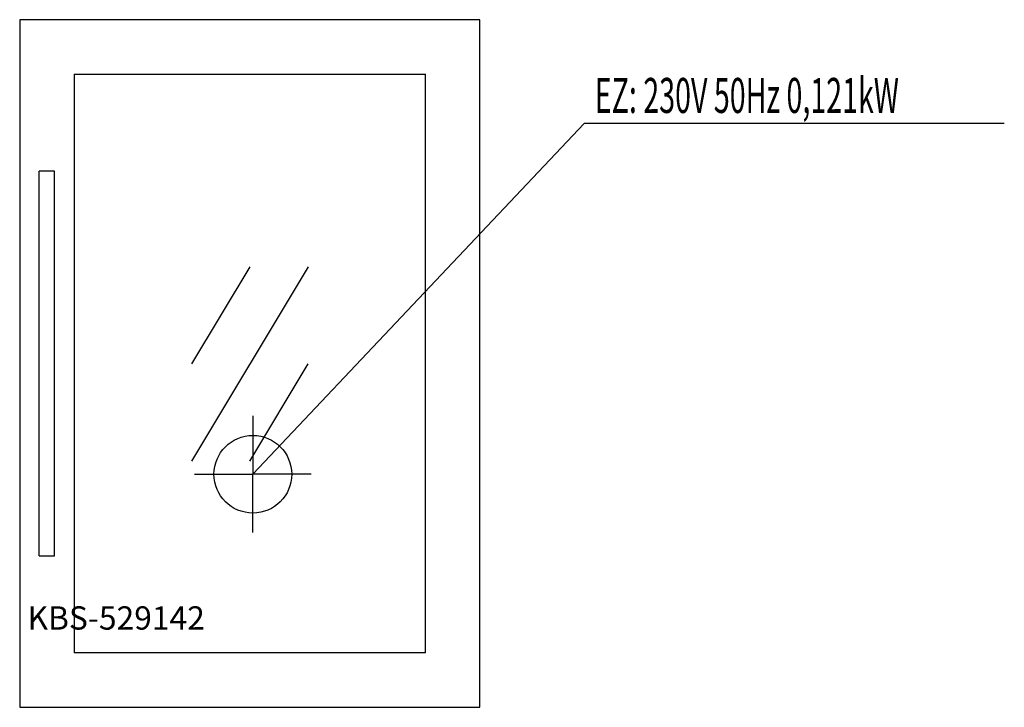
# Model space of a CAD drawing. Units: millimetres. Extents: x 0 to 1267, y 0 to 885.
import ezdxf

# ---------------------------------------------------------------- set-up
doc = ezdxf.new("R2010")
doc.units = ezdxf.units.MM
doc.header["$MEASUREMENT"] = 0
doc.linetypes.add('AUSGEZOGEN', pattern=[0, 0])
doc.layers.get('0').update_dxf_attribs({"color": 1, "linetype": 'AUSGEZOGEN', "true_color": 0xff0000})
doc.layers.add('200', color=7, linetype='AUSGEZOGEN')
doc.layers.add('400', color=4, linetype='AUSGEZOGEN', true_color=0x00ffff)
doc.layers.add('550', color=2, linetype='AUSGEZOGEN', true_color=0xffff00)
doc.styles.get("Standard").update_dxf_attribs({"font": 'TXT.SHX'})

# ---------------------------------------------------------------- blocks, each defined once
blk = doc.blocks.new('GER_BLOCK_00001')
at = {"layer": '200', "linetype": 'AUSGEZOGEN'}
for p, q in [((0, 885), (0, 0)), ((592, 885), (0, 885)), ((592, 0), (592, 885)), ((70, 815), (70, 70)), ((70, 815), (522, 815)), ((522, 70), (522, 815)), ((25, 195), (25, 690)), ((45, 690), (25, 690)), ((45, 195), (45, 690)), ((371, 567), (221, 317)), ((296, 567), (221, 442)), ((296, 317), (371, 442)), ((25, 195), (45, 195)), ((522, 70), (70, 70)), ((0, 0), (592, 0))]:
    blk.add_line(p, q, dxfattribs=at)
blk.add_attdef('', (0, 0), '', height=1)
blk = doc.blocks.new('INST_BLOCK_00001')
at = {"layer": '400', "linetype": 'AUSGEZOGEN'}
for p in [(300, 375), (225, 300), (375, 300), (300, 225)]:
    blk.add_line(p, (300, 300), dxfattribs=at)
blk.add_circle((300, 300), 50, dxfattribs=at)
blk.add_attdef('', (0, 0), '', height=1)

msp = doc.modelspace()

# ---------------------------------------------------------------- linework, layer by layer
at = {"layer": '400', "linetype": 'AUSGEZOGEN'}
for p in [(300, 300), (1266.88, 751.5)]:
    msp.add_line(p, (726.5, 751.5), dxfattribs=at)

# ---------------------------------------------------------------- block references
at = {"layer": '200'}
msp.add_blockref('GER_BLOCK_00001', (0, 0), dxfattribs=at)
at = {"layer": '400'}
msp.add_blockref('INST_BLOCK_00001', (0, 0), dxfattribs=at)

# ---------------------------------------------------------------- texts
at = {"layer": '400', "width": 0.6}
msp.add_text('EZ: 230V 50Hz 0,121kW', height=45, dxfattribs=at).set_placement((740, 765))
at = {"layer": '550', "flags": 1}
msp.add_attdef('KBS-529142', (10, 100), '', height=30, dxfattribs=at)

doc.saveas('drawing.dxf')
